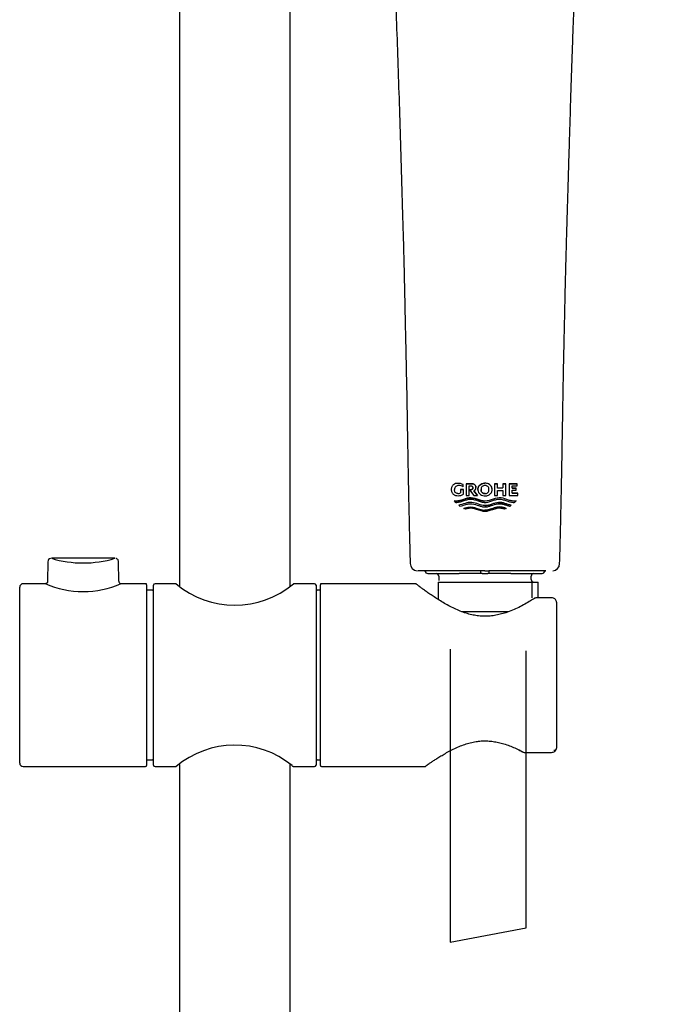
# Model space of a CAD drawing. Units: millimetres. Extents: x -18 to 819, y -18 to 2078.
# Drawn here: x 54 to 181, y 1303 to 1496 of the extents above; entities that cross this region are included whole.
import ezdxf

# ---------------------------------------------------------------- set-up
doc = ezdxf.new("R2010")
doc.units = ezdxf.units.MM
for name, color, linetype in [('$DDT_AUDIT_GENERATED_(A1)', 7, 'Continuous'), ('$DDT_AUDIT_GENERATED_(A6A)', 7, 'Continuous'), ('$DDT_AUDIT_GENERATED_(AA)', 7, 'Continuous'), ('$DDT_AUDIT_GENERATED_(AFB)', 7, 'Continuous'), ('$DDT_AUDIT_GENERATED_(BD)', 7, 'Continuous'), ('$DDT_AUDIT_GENERATED_(D3)', 7, 'Continuous'), ('Default', 7, 'Continuous')]:
    doc.layers.add(name, color=color, linetype=linetype)

# ---------------------------------------------------------------- blocks, each defined once
blk = doc.blocks.new('SE')
at = {"layer": '$DDT_AUDIT_GENERATED_(A1)', "color": 7, "linetype": 'Continuous'}
for p, q in [((85.45, 1945.23), (85.45, 1385.04)), ((107.25, 1385.04), (107.25, 1537.89)), ((85.45, 1349.86), (85.45, 970.2)), ((107.25, 970.2), (107.25, 1349.86))]:
    blk.add_line(p, q, dxfattribs=at)
at = {"layer": '$DDT_AUDIT_GENERATED_(A6A)', "color": 7, "linetype": 'Continuous'}
for p, q in [((140.3, 1405.19), (140.3, 1405.19)), ((141.3, 1404.96), (141.3, 1404.96)), ((141.3, 1404.51), (141.3, 1404.96)), ((141.88, 1405.12), (142.99, 1405.12)), ((142.99, 1405.12), (141.88, 1405.12)), ((141.88, 1405.12), (141.88, 1402.83)), ((142.99, 1405.12), (142.99, 1405.12)), ((146.29, 1405.07), (146.29, 1405.07)), ((147.46, 1405.12), (148.05, 1405.12)), ((148.05, 1405.12), (147.46, 1405.12)), ((147.46, 1405.12), (147.46, 1402.83)), ((148.05, 1405.12), (148.05, 1405.12)), ((148.05, 1404.27), (148.05, 1405.12)), ((149.11, 1405.12), (149.11, 1405.12)), ((149.11, 1405.12), (149.7, 1405.12)), ((149.7, 1405.12), (149.11, 1405.12)), ((149.11, 1405.12), (149.11, 1404.28)), ((149.7, 1402.83), (149.7, 1405.12)), ((150.35, 1405.12), (151.92, 1405.12)), ((151.92, 1405.12), (150.35, 1405.12)), ((150.35, 1405.12), (150.35, 1402.83)), ((151.92, 1405.12), (151.92, 1405.12)), ((151.92, 1404.68), (151.92, 1405.12)), ((138.98, 1403.98), (138.98, 1403.98)), ((140.25, 1403.18), (140.25, 1403.18)), ((140.77, 1403.98), (140.77, 1403.98)), ((140.77, 1403.98), (141.38, 1403.98)), ((141.38, 1403.97), (140.77, 1403.98)), ((140.77, 1403.98), (140.77, 1403.3)), ((141.38, 1403.98), (141.38, 1403.97)), ((141.38, 1403.04), (141.38, 1403.97)), ((142.49, 1402.83), (142.49, 1404.68)), ((142.49, 1404.68), (142.88, 1404.68)), ((142.56, 1403.95), (142.56, 1403.95)), ((142.56, 1403.95), (142.91, 1403.95)), ((142.91, 1403.95), (142.56, 1403.95)), ((142.56, 1403.95), (143.41, 1402.83)), ((142.91, 1403.95), (142.91, 1403.95)), ((143.39, 1403.75), (144.16, 1402.83)), ((144.16, 1402.83), (143.39, 1403.75)), ((143.83, 1404.4), (143.83, 1404.4)), ((144.21, 1403.98), (144.21, 1403.98)), ((145.62, 1403.18), (145.6, 1403.18)), ((145.62, 1403.18), (145.62, 1403.18)), ((147.03, 1403.97), (147.03, 1403.98)), ((148.05, 1404.28), (149.11, 1404.28)), ((149.11, 1404.28), (148.05, 1404.27)), ((148.05, 1402.83), (148.05, 1403.8)), ((148.05, 1403.8), (149.11, 1403.8)), ((149.11, 1403.8), (149.11, 1402.83)), ((150.95, 1404.26), (150.95, 1404.68)), ((150.95, 1404.68), (151.92, 1404.68)), ((150.95, 1404.26), (151.76, 1404.26)), ((151.76, 1404.26), (150.95, 1404.26)), ((150.95, 1403.27), (150.95, 1403.83)), ((150.95, 1403.83), (151.76, 1403.83)), ((150.95, 1403.27), (152.07, 1403.27)), ((152.07, 1403.27), (150.95, 1403.27)), ((151.76, 1404.26), (151.76, 1404.26)), ((151.76, 1403.83), (151.76, 1404.26)), ((152.07, 1403.27), (152.07, 1403.27)), ((152.07, 1402.83), (152.07, 1403.27)), ((139.52, 1401.74), (139.52, 1401.74)), ((139.52, 1401.74), (139.71, 1401.46)), ((141.88, 1402.83), (142.49, 1402.83)), ((143.41, 1402.83), (144.16, 1402.83)), ((144.16, 1402.83), (144.16, 1402.83)), ((147.46, 1402.83), (148.05, 1402.83)), ((149.11, 1402.83), (149.7, 1402.83)), ((150.35, 1402.83), (152.07, 1402.83)), ((151.52, 1401.46), (151.72, 1401.74)), ((151.72, 1401.74), (151.72, 1401.74)), ((140.45, 1400.87), (140.45, 1400.87)), ((140.45, 1400.87), (140.68, 1400.68)), ((141.79, 1400.11), (141.47, 1400.27)), ((141.47, 1400.27), (141.47, 1400.27)), ((149.76, 1400.27), (149.45, 1400.11)), ((149.76, 1400.27), (149.76, 1400.27)), ((150.56, 1400.68), (150.78, 1400.87)), ((150.78, 1400.87), (150.78, 1400.87)), ((145.3, 1387.96), (144.82, 1387.96)), ((145.6, 1387.96), (145.3, 1387.96)), ((145.6, 1387.96), (145.9, 1387.96)), ((145.9, 1387.96), (146.38, 1387.96))]:
    blk.add_line(p, q, dxfattribs=at)
for centre, radius, start, end in [((140.3, 1402.87), 2.32, 64.2657, 89.9139), ((140.3, 1402.87), 2.32, 64.2661, 89.9144), ((145.62, 1403.68), 1.55, 64.351, 90.8831), ((145.83, 1403.98), 1.19, 359.7927, 67.1427), ((140.36, 1404.02), 0.751, 83.8998, 183.4084), ((140.26, 1404.35), 1.16, 269.9056, 296.0323), ((140.26, 1404.35), 1.16, 269.9034, 296.0355), ((140.3, 1405.03), 2.27, 270.001, 298.4469), ((140.44, 1403.19), 1.58, 56.7772, 89.8827), ((143.15, 1404.38), 0.675, 290.8612, 2.0149), ((145.61, 1404.23), 1.51, 243.8474, 321.8785), ((132.38, 1389.44), 1.49, 181.1744, 265.1476), ((158.82, 1389.43), 1.48, 274.6425, 358.7776), ((136.73, -361.49), 1749.44, 90.02265, 90.1422), ((154.47, -361.49), 1749.44, 89.90459, 89.97735)]:
    blk.add_arc(centre, radius, start, end, dxfattribs=at)
for centre, major_axis, start_param, end_param in [((145.61, 1387.95), (12, 0), 1.636309, 3.34289), ((145.59, 1387.95), (-12, 0), 2.940295, 4.646877)]:
    blk.add_ellipse(centre, major_axis=major_axis, ratio=0.000347, start_param=start_param, end_param=end_param, dxfattribs=at)
for points, knots in [([(110.48, 1535.39), (111.55, 1534.61), (113.26, 1533.35), (115.97, 1531.32), (118.23, 1529.4), (120.15, 1527.64), (121.67, 1525.82), (122.78, 1524.11), (123.61, 1522.67), (124.2, 1521.49), (124.62, 1520.57), (124.9, 1519.88), (125.09, 1519.38), (125.23, 1518.98), (125.38, 1518.57), (125.53, 1518.09), (125.79, 1517.23), (126.16, 1515.85), (126.56, 1513.93), (126.94, 1511.7), (127.27, 1509.22), (127.55, 1506.47), (127.9, 1501.92), (128.2, 1495.58), (128.48, 1487.31), (128.76, 1478.73), (129.02, 1469.86), (129.26, 1461.96), (129.46, 1455.26), (129.61, 1449.93), (129.73, 1444.95), (129.82, 1440.31), (129.91, 1436.28), (129.99, 1432.81), (130.05, 1429.87), (130.11, 1427.14), (130.17, 1424.47), (130.23, 1421.42), (130.29, 1417.74), (130.36, 1413.31), (130.45, 1408.37), (130.55, 1403.17), (130.67, 1398.03), (130.77, 1393.35), (130.85, 1390.71), (130.89, 1389.4)], [0, 0, 0, 0, 0.026283, 0.050047, 0.072043, 0.091399, 0.107758, 0.122247, 0.134512, 0.143094, 0.149881, 0.155383, 0.158446, 0.160979, 0.163966, 0.167398, 0.171264, 0.182321, 0.196237, 0.210626, 0.227183, 0.245658, 0.264678, 0.316272, 0.369466, 0.424993, 0.482284, 0.540924, 0.577343, 0.6116, 0.643772, 0.673445, 0.701195, 0.721588, 0.74034, 0.757953, 0.77426, 0.791814, 0.816722, 0.845379, 0.877233, 0.911809, 0.9454, 0.977029, 1, 1, 1, 1]), ([(160.31, 1389.4), (160.34, 1390.35), (160.4, 1392.19), (160.48, 1395.41), (160.55, 1398.96), (160.64, 1402.84), (160.73, 1407.13), (160.81, 1411.72), (160.89, 1416.42), (160.96, 1420.99), (161.04, 1425.32), (161.12, 1429.32), (161.2, 1432.99), (161.28, 1436.33), (161.34, 1439.33), (161.4, 1442), (161.46, 1444.53), (161.53, 1447.43), (161.62, 1450.89), (161.73, 1455.01), (161.86, 1459.31), (162, 1463.77), (162.13, 1468.33), (162.28, 1473.22), (162.44, 1478.4), (162.59, 1483.25), (162.73, 1487.56), (162.86, 1491.2), (162.98, 1494.65), (163.12, 1497.9), (163.26, 1500.9), (163.45, 1503.96), (163.7, 1507.01), (164.03, 1509.98), (164.38, 1512.5), (164.77, 1514.61), (165.1, 1516.06), (165.37, 1517.09), (165.61, 1517.92), (165.96, 1519), (166.48, 1520.36), (167.2, 1521.94), (168.16, 1523.68), (169.36, 1525.59), (170.96, 1527.57), (172.96, 1529.39), (175.26, 1531.35), (177.97, 1533.37), (179.67, 1534.62), (180.72, 1535.39)], [0, 0, 0, 0, 0.016514, 0.038223, 0.060627, 0.085346, 0.112973, 0.143244, 0.173868, 0.203615, 0.231506, 0.257307, 0.280758, 0.302385, 0.321692, 0.338527, 0.353943, 0.370499, 0.394337, 0.420754, 0.449895, 0.477238, 0.506924, 0.537965, 0.571591, 0.60698, 0.631706, 0.655085, 0.67768, 0.698675, 0.718245, 0.736271, 0.758569, 0.777974, 0.79498, 0.808931, 0.82075, 0.824939, 0.830563, 0.838233, 0.848065, 0.86008, 0.874178, 0.890356, 0.9078, 0.927935, 0.950305, 0.974097, 1, 1, 1, 1]), ([(140.3, 1405.19), (140.13, 1405.19), (139.97, 1405.18), (139.65, 1405.09), (139.5, 1405.02), (139.31, 1404.86), (139.25, 1404.79), (139.15, 1404.65), (139.11, 1404.57), (139.04, 1404.42), (139.01, 1404.33), (138.98, 1404.16), (138.98, 1404.07), (138.98, 1403.98)], [0, 0, 0, 0, 0.25, 0.25, 0.5, 0.5, 0.625, 0.625, 0.75, 0.75, 0.875, 0.875, 1, 1, 1, 1]), ([(142.99, 1405.12), (143.09, 1405.12), (143.2, 1405.11), (143.4, 1405.06), (143.5, 1405.02), (143.66, 1404.89), (143.72, 1404.8), (143.79, 1404.66), (143.8, 1404.61), (143.82, 1404.51), (143.83, 1404.45), (143.83, 1404.4)], [0, 0, 0, 0, 0.25, 0.25, 0.5, 0.5, 0.75, 0.75, 0.875, 0.875, 1, 1, 1, 1]), ([(143.83, 1404.4), (143.83, 1404.45), (143.82, 1404.51), (143.8, 1404.61), (143.79, 1404.66), (143.72, 1404.8), (143.66, 1404.89), (143.5, 1405.02), (143.4, 1405.06), (143.2, 1405.11), (143.1, 1405.12), (142.99, 1405.12)], [0, 0, 0, 0, 0.125, 0.125, 0.25, 0.25, 0.5, 0.5, 0.75, 0.75, 1, 1, 1, 1]), ([(146.29, 1405.07), (145.97, 1405.22), (145.61, 1405.26), (144.93, 1405.11), (144.62, 1404.92), (144.21, 1404.34), (144.15, 1403.96), (144.36, 1403.3), (144.63, 1403.03), (144.95, 1402.87)], [0, 0, 0, 0, 0.25, 0.25, 0.5, 0.5, 0.75, 0.75, 1, 1, 1, 1]), ([(144.21, 1403.98), (144.21, 1404.09), (144.22, 1404.2), (144.34, 1404.58), (144.53, 1404.82), (145.02, 1405.14), (145.31, 1405.22), (145.6, 1405.23)], [0.4050066, 0.4050066, 0.4050066, 0.4050066, 0.5, 0.5, 0.75, 0.75, 1, 1, 1, 1]), ([(146.8, 1403.29), (146.85, 1403.37), (146.9, 1403.44), (146.97, 1403.6), (146.99, 1403.69), (147.02, 1403.86), (147.03, 1403.95), (147.02, 1404.13), (147, 1404.22), (146.95, 1404.38), (146.92, 1404.47), (146.83, 1404.62), (146.78, 1404.69), (146.66, 1404.82), (146.59, 1404.88), (146.45, 1404.99), (146.37, 1405.03), (146.29, 1405.07)], [0, 0, 0, 0, 0.125, 0.125, 0.25, 0.25, 0.375, 0.375, 0.5, 0.5, 0.625, 0.625, 0.75, 0.75, 0.875, 0.875, 1, 1, 1, 1]), ([(138.98, 1403.98), (138.98, 1403.89), (138.98, 1403.8), (139.01, 1403.63), (139.04, 1403.54), (139.11, 1403.38), (139.15, 1403.31), (139.25, 1403.17), (139.31, 1403.1), (139.43, 1402.99), (139.5, 1402.94), (139.65, 1402.87), (139.73, 1402.84), (139.97, 1402.78), (140.13, 1402.76), (140.3, 1402.76)], [0, 0, 0, 0, 0.125, 0.125, 0.25, 0.25, 0.375, 0.375, 0.5, 0.5, 0.625, 0.625, 0.75, 0.75, 1, 1, 1, 1]), ([(140.25, 1403.18), (140.16, 1403.18), (140.07, 1403.2), (139.9, 1403.27), (139.82, 1403.33), (139.71, 1403.49), (139.67, 1403.59), (139.63, 1403.73), (139.62, 1403.78), (139.61, 1403.88), (139.61, 1403.93), (139.61, 1403.98)], [0, 0, 0, 0, 0.25, 0.25, 0.5, 0.5, 0.75, 0.75, 0.875, 0.875, 1, 1, 1, 1]), ([(142.88, 1404.68), (142.93, 1404.68), (142.98, 1404.68), (143.07, 1404.65), (143.11, 1404.62), (143.17, 1404.55), (143.2, 1404.51), (143.23, 1404.41), (143.23, 1404.37), (143.23, 1404.32)], [0, 0, 0, 0, 0.25, 0.25, 0.5, 0.5, 0.75, 0.75, 1, 1, 1, 1]), ([(142.91, 1403.95), (142.96, 1403.96), (143, 1403.96), (143.09, 1404), (143.12, 1404.03), (143.21, 1404.13), (143.23, 1404.23), (143.23, 1404.32)], [0, 0, 0, 0, 0.25, 0.25, 0.5, 0.5, 1, 1, 1, 1]), ([(143.23, 1404.32), (143.23, 1404.27), (143.23, 1404.23), (143.2, 1404.14), (143.18, 1404.1), (143.12, 1404.03), (143.09, 1404), (143, 1403.96), (142.96, 1403.96), (142.91, 1403.95)], [0, 0, 0, 0, 0.25, 0.25, 0.5, 0.5, 0.75, 0.75, 1, 1, 1, 1]), ([(145.62, 1404.77), (145.56, 1404.77), (145.51, 1404.77), (145.41, 1404.75), (145.36, 1404.74), (145.2, 1404.69), (145.11, 1404.63), (144.96, 1404.48), (144.91, 1404.39), (144.86, 1404.24), (144.85, 1404.18), (144.84, 1404.08), (144.83, 1404.03), (144.83, 1403.97)], [0, 0, 0, 0, 0.125, 0.125, 0.25, 0.25, 0.5, 0.5, 0.75, 0.75, 0.875, 0.875, 1, 1, 1, 1]), ([(145.6, 1403.18), (145.55, 1403.18), (145.5, 1403.18), (145.39, 1403.2), (145.34, 1403.21), (145.2, 1403.26), (145.1, 1403.32), (144.96, 1403.47), (144.91, 1403.57), (144.86, 1403.71), (144.85, 1403.77), (144.83, 1403.87), (144.83, 1403.92), (144.83, 1403.97)], [0, 0, 0, 0, 0.125, 0.125, 0.25, 0.25, 0.5, 0.5, 0.75, 0.75, 0.875, 0.875, 1, 1, 1, 1]), ([(144.83, 1403.97), (144.83, 1403.92), (144.83, 1403.87), (144.85, 1403.76), (144.86, 1403.71), (144.91, 1403.56), (144.96, 1403.47), (145.11, 1403.31), (145.2, 1403.26), (145.35, 1403.21), (145.4, 1403.2), (145.51, 1403.18), (145.56, 1403.18), (145.62, 1403.18)], [0, 0, 0, 0, 0.125, 0.125, 0.25, 0.25, 0.5, 0.5, 0.75, 0.75, 0.875, 0.875, 1, 1, 1, 1]), ([(146.4, 1403.97), (146.4, 1404.03), (146.4, 1404.08), (146.38, 1404.18), (146.37, 1404.23), (146.32, 1404.38), (146.27, 1404.48), (146.12, 1404.63), (146.03, 1404.69), (145.88, 1404.74), (145.83, 1404.75), (145.72, 1404.77), (145.67, 1404.77), (145.62, 1404.77)], [0, 0, 0, 0, 0.125, 0.125, 0.25, 0.25, 0.5, 0.5, 0.75, 0.75, 0.875, 0.875, 1, 1, 1, 1]), ([(145.62, 1403.18), (145.67, 1403.18), (145.72, 1403.18), (145.82, 1403.2), (145.88, 1403.21), (146.03, 1403.26), (146.12, 1403.31), (146.27, 1403.47), (146.32, 1403.56), (146.37, 1403.71), (146.38, 1403.76), (146.4, 1403.87), (146.4, 1403.92), (146.4, 1403.97)], [0, 0, 0, 0, 0.125, 0.125, 0.25, 0.25, 0.5, 0.5, 0.75, 0.75, 0.875, 0.875, 1, 1, 1, 1]), ([(151.72, 1401.74), (151.48, 1401.71), (151.24, 1401.69), (150.75, 1401.76), (150.5, 1401.82), (149.78, 1402.05), (149.3, 1402.25), (148.25, 1402.39), (147.72, 1402.25), (146.71, 1401.91), (146.19, 1401.71), (145.12, 1401.7), (144.6, 1401.89), (143.58, 1402.23), (143.05, 1402.39), (141.98, 1402.27), (141.49, 1402.06), (140.51, 1401.75), (140.01, 1401.66), (139.52, 1401.74)], [0, 0, 0, 0, 0.0625, 0.0625, 0.125, 0.125, 0.25, 0.25, 0.375, 0.375, 0.5, 0.5, 0.625, 0.625, 0.75, 0.75, 0.875, 0.875, 1, 1, 1, 1]), ([(139.52, 1401.74), (139.64, 1401.72), (139.76, 1401.71), (140, 1401.7), (140.13, 1401.71), (140.5, 1401.76), (140.74, 1401.82), (141.23, 1401.98), (141.47, 1402.07), (141.97, 1402.22), (142.22, 1402.29), (142.62, 1402.34), (142.75, 1402.35), (143.01, 1402.34), (143.14, 1402.32), (143.53, 1402.24), (143.79, 1402.16), (144.55, 1401.91), (145.05, 1401.71), (145.6, 1401.7)], [0, 0, 0, 0, 0.0625, 0.0625, 0.125, 0.125, 0.25, 0.25, 0.375, 0.375, 0.5, 0.5, 0.5625, 0.5625, 0.625, 0.625, 0.75, 0.75, 1, 1, 1, 1]), ([(139.71, 1401.46), (139.83, 1401.45), (139.95, 1401.45), (140.19, 1401.46), (140.31, 1401.47), (140.67, 1401.54), (140.91, 1401.61), (141.38, 1401.76), (141.62, 1401.85), (142.1, 1401.99), (142.35, 1402.06), (142.86, 1402.1), (143.11, 1402.08), (143.61, 1401.97), (143.86, 1401.89), (144.35, 1401.72), (144.59, 1401.64), (144.97, 1401.53), (145.1, 1401.5), (145.35, 1401.46), (145.49, 1401.45), (145.62, 1401.45)], [0, 0, 0, 0, 0.0625, 0.0625, 0.125, 0.125, 0.25, 0.25, 0.375, 0.375, 0.5, 0.5, 0.625, 0.625, 0.75, 0.75, 0.875, 0.875, 0.9375, 0.9375, 1, 1, 1, 1]), ([(150.78, 1400.87), (150.38, 1400.99), (149.97, 1401.12), (149.13, 1401.36), (148.69, 1401.48), (147.8, 1401.39), (147.38, 1401.24), (146.52, 1400.95), (146.07, 1400.81), (144.72, 1400.8), (143.9, 1401.35), (142.54, 1401.48), (142.11, 1401.36), (141.27, 1401.12), (140.86, 1400.99), (140.45, 1400.87)], [0, 0, 0, 0, 0.125, 0.125, 0.25, 0.25, 0.375, 0.375, 0.5, 0.5, 0.75, 0.75, 0.875, 0.875, 1, 1, 1, 1]), ([(140.68, 1400.68), (141.07, 1400.79), (141.47, 1400.91), (142.07, 1401.09), (142.27, 1401.14), (142.59, 1401.18), (142.7, 1401.19), (142.91, 1401.19), (143.01, 1401.18), (143.53, 1401.11), (143.94, 1400.96), (144.56, 1400.75), (144.76, 1400.69), (145.08, 1400.61), (145.18, 1400.59), (145.4, 1400.56), (145.51, 1400.55), (145.62, 1400.55)], [0, 0, 0, 0, 0.25, 0.25, 0.375, 0.375, 0.4375, 0.4375, 0.5, 0.5, 0.75, 0.75, 0.875, 0.875, 0.9375, 0.9375, 1, 1, 1, 1]), ([(145.6, 1400.8), (146.06, 1400.8), (146.5, 1400.94), (147.36, 1401.24), (147.79, 1401.39), (148.36, 1401.45), (148.48, 1401.45), (148.7, 1401.44), (148.81, 1401.42), (149.13, 1401.36), (149.34, 1401.3), (149.76, 1401.18), (149.96, 1401.12), (150.38, 1400.99), (150.58, 1400.93), (150.78, 1400.87)], [0, 0, 0, 0, 0.25, 0.25, 0.5, 0.5, 0.5625, 0.5625, 0.625, 0.625, 0.75, 0.75, 0.875, 0.875, 1, 1, 1, 1]), ([(145.62, 1401.45), (145.75, 1401.45), (145.88, 1401.46), (146.14, 1401.5), (146.27, 1401.53), (146.64, 1401.64), (146.88, 1401.72), (147.38, 1401.89), (147.62, 1401.97), (148, 1402.05), (148.12, 1402.07), (148.38, 1402.09), (148.51, 1402.09), (148.89, 1402.06), (149.13, 1402), (149.61, 1401.86), (149.85, 1401.77), (150.32, 1401.62), (150.56, 1401.54), (150.92, 1401.48), (151.04, 1401.46), (151.28, 1401.45), (151.4, 1401.45), (151.52, 1401.46)], [0, 0, 0, 0, 0.0625, 0.0625, 0.125, 0.125, 0.25, 0.25, 0.375, 0.375, 0.4375, 0.4375, 0.5, 0.5, 0.625, 0.625, 0.75, 0.75, 0.875, 0.875, 0.9375, 0.9375, 1, 1, 1, 1]), ([(145.62, 1400.55), (145.73, 1400.55), (145.84, 1400.56), (146.05, 1400.59), (146.16, 1400.61), (146.47, 1400.69), (146.67, 1400.75), (147.29, 1400.96), (147.69, 1401.11), (148.22, 1401.18), (148.33, 1401.19), (148.54, 1401.19), (148.65, 1401.18), (148.96, 1401.14), (149.17, 1401.09), (149.57, 1400.98), (149.77, 1400.91), (150.17, 1400.79), (150.36, 1400.73), (150.56, 1400.68)], [0, 0, 0, 0, 0.0625, 0.0625, 0.125, 0.125, 0.25, 0.25, 0.5, 0.5, 0.5625, 0.5625, 0.625, 0.625, 0.75, 0.75, 0.875, 0.875, 1, 1, 1, 1]), ([(141.47, 1400.27), (141.81, 1400.38), (142.15, 1400.49), (142.86, 1400.57), (143.22, 1400.52), (144.25, 1400.24), (144.93, 1399.9), (146.37, 1399.92), (147.03, 1400.26), (148.05, 1400.53), (148.41, 1400.57), (149.1, 1400.49), (149.44, 1400.38), (149.76, 1400.27)], [0, 0, 0, 0, 0.125, 0.125, 0.25, 0.25, 0.5, 0.5, 0.75, 0.75, 0.875, 0.875, 1, 1, 1, 1]), ([(145.62, 1399.65), (145.54, 1399.65), (145.45, 1399.66), (145.29, 1399.67), (145.21, 1399.69), (144.97, 1399.74), (144.81, 1399.78), (144.34, 1399.93), (144.03, 1400.04), (143.4, 1400.23), (143.08, 1400.3), (142.59, 1400.29), (142.42, 1400.27), (142.11, 1400.2), (141.95, 1400.16), (141.79, 1400.11)], [0, 0, 0, 0, 0.0625, 0.0625, 0.125, 0.125, 0.25, 0.25, 0.5, 0.5, 0.75, 0.75, 0.875, 0.875, 1, 1, 1, 1]), ([(149.76, 1400.27), (149.43, 1400.38), (149.1, 1400.49), (148.57, 1400.55), (148.39, 1400.55), (148.04, 1400.52), (147.86, 1400.48), (147.35, 1400.34), (147.01, 1400.21), (146.49, 1400.05), (146.32, 1400), (145.97, 1399.93), (145.78, 1399.9), (145.6, 1399.91)], [0, 0, 0, 0, 0.25, 0.25, 0.375, 0.375, 0.5, 0.5, 0.75, 0.75, 0.875, 0.875, 1, 1, 1, 1]), ([(149.45, 1400.11), (149.29, 1400.16), (149.14, 1400.2), (148.82, 1400.27), (148.66, 1400.29), (148.34, 1400.3), (148.17, 1400.28), (147.85, 1400.23), (147.69, 1400.19), (147.22, 1400.05), (146.91, 1399.93), (146.43, 1399.78), (146.28, 1399.74), (146.03, 1399.69), (145.95, 1399.68), (145.79, 1399.66), (145.7, 1399.65), (145.62, 1399.65)], [0, 0, 0, 0, 0.125, 0.125, 0.25, 0.25, 0.375, 0.375, 0.5, 0.5, 0.75, 0.75, 0.875, 0.875, 0.9375, 0.9375, 1, 1, 1, 1])]:
    blk.add_open_spline(points, degree=3, knots=knots, dxfattribs=at)
at = {"layer": '$DDT_AUDIT_GENERATED_(AA)', "color": 7, "linetype": 'Continuous'}
for p, q in [((59.54, 1389.75), (59.5, 1385.94)), ((72.74, 1390.45), (60.26, 1390.45)), ((73.5, 1385.94), (73.46, 1389.75)), ((54, 1350.15), (54, 1384.75)), ((59.03, 1385.45), (54.7, 1385.45)), ((78.8, 1385.45), (73.97, 1385.45)), ((79, 1385.25), (79, 1349.65)), ((54.7, 1349.45), (78.8, 1349.45))]:
    blk.add_line(p, q, dxfattribs=at)
for centre, radius, start, end in [((60.22, 1389.77), 0.675, 100.5165, 181.5911), ((66.5, 1411.06), 21.54, 253.1105, 286.8846), ((73.99, 1385.94), 0.488, 180.8142, 249.4967), ((54.7, 1384.75), 0.7, 90, 180), ((66.5, 1402.74), 18.84, 246.5602, 293.4398), ((78.8, 1385.25), 0.2, 0, 90), ((54.7, 1350.15), 0.7, 180, 270), ((78.8, 1349.65), 0.2, 270, 0)]:
    blk.add_arc(centre, radius, start, end, dxfattribs=at)
for points, knots in [([(73.45, 1389.75), (73.45, 1389.8), (73.46, 1389.92), (73.38, 1390.11), (73.24, 1390.28), (73.08, 1390.38), (72.97, 1390.43), (72.91, 1390.43), (72.9, 1390.43)], [0, 0, 0, 0, 0.132477, 0.397097, 0.626991, 0.815761, 0.975397, 1, 1, 1, 1]), ([(59.5, 1385.93), (59.5, 1385.92), (59.51, 1385.84), (59.45, 1385.71), (59.35, 1385.58), (59.25, 1385.51), (59.2, 1385.49), (59.18, 1385.49)], [0, 0, 0, 0, 0.080891, 0.390322, 0.688915, 0.927347, 1, 1, 1, 1])]:
    blk.add_open_spline(points, degree=3, knots=knots, dxfattribs=at)
at = {"layer": '$DDT_AUDIT_GENERATED_(AFB)', "color": 7, "linetype": 'Continuous'}
for p, q in [((133.85, 1387.95), (133.85, 1387.95)), ((134.35, 1387.45), (140.51, 1387.45)), ((141.92, 1387.45), (140.51, 1387.45)), ((142.86, 1387.45), (141.92, 1387.45)), ((143.6, 1387.45), (142.86, 1387.45)), ((144.75, 1387.45), (143.6, 1387.45)), ((144.75, 1387.95), (144.75, 1387.45)), ((145.05, 1387.45), (144.75, 1387.45)), ((145.05, 1387.45), (146.15, 1387.45)), ((146.45, 1387.45), (146.15, 1387.45)), ((146.45, 1387.45), (146.45, 1387.95)), ((147.6, 1387.45), (146.45, 1387.45)), ((148.34, 1387.45), (147.6, 1387.45)), ((149.28, 1387.45), (148.34, 1387.45)), ((150.69, 1387.45), (149.28, 1387.45)), ((150.69, 1387.45), (156.85, 1387.45)), ((157.35, 1387.95), (157.35, 1387.95)), ((136.4, 1385.75), (156.08, 1385.75)), ((136.4, 1385.75), (136.4, 1382.34)), ((136.5, 1386.95), (136.5, 1386.07)), ((154.7, 1386.25), (154.7, 1386.95)), ((154.92, 1382.65), (154.92, 1385.75)), ((156.08, 1382.65), (156.08, 1385.75)), ((150.24, 1379.93), (141.05, 1379.93))]:
    blk.add_line(p, q, dxfattribs=at)
for centre, start, end in [((134.35, 1387.95), 180, 270), ((136, 1386.95), 0, 90), ((155.2, 1386.95), 90, 180), ((156.85, 1387.95), 270, 0), ((155.2, 1386.25), 180, 270)]:
    blk.add_arc(centre, 0.5, start, end, dxfattribs=at)
at = {"layer": '$DDT_AUDIT_GENERATED_(BD)', "color": 7, "linetype": 'Continuous'}
for p, q in [((80.15, 1384.15), (79, 1384.15)), ((80.35, 1349.75), (80.35, 1385.15)), ((84.81, 1385.45), (80.65, 1385.45)), ((112.05, 1385.45), (107.9, 1385.45)), ((112.35, 1385.15), (112.35, 1349.75)), ((113.2, 1384.15), (112.55, 1384.15)), ((79, 1350.75), (80.15, 1350.75)), ((112.55, 1350.75), (113.2, 1350.75)), ((80.65, 1349.45), (84.81, 1349.45)), ((107.9, 1349.45), (112.05, 1349.45))]:
    blk.add_line(p, q, dxfattribs=at)
for centre, radius, start, end in [((80.15, 1384.35), 0.2, 270, 0), ((80.65, 1385.15), 0.3, 90, 180), ((96.35, 1399.14), 17.91, 229.8448, 310.1553), ((112.05, 1385.15), 0.3, 0, 90), ((112.55, 1384.35), 0.2, 180, 270), ((96.35, 1335.76), 17.91, 50.8854, 130.1552), ((80.15, 1350.55), 0.2, 0, 90), ((112.55, 1350.55), 0.2, 90, 180), ((80.65, 1349.75), 0.3, 180, 270), ((112.05, 1349.75), 0.3, 270, 0)]:
    blk.add_arc(centre, radius, start, end, dxfattribs=at)
blk.add_open_spline([(107.57, 1349.64), (107.62, 1349.61), (107.73, 1349.54), (107.8, 1349.5), (107.84, 1349.48), (107.84, 1349.48), (107.87, 1349.47), (107.88, 1349.47), (107.89, 1349.47)], degree=3, knots=[0, 0, 0, 0, 0.255196, 0.741872, 0.879093, 0.973055, 0.992647, 1, 1, 1, 1], dxfattribs=at)
at = {"layer": '$DDT_AUDIT_GENERATED_(D3)', "color": 7, "linetype": 'Continuous'}
for p, q in [((113.2, 1349.65), (113.2, 1385.25)), ((131.83, 1385.45), (113.4, 1385.45)), ((158.7, 1382.65), (155.63, 1382.65)), ((159.7, 1381.81), (159.7, 1353.09)), ((153.35, 1352.25), (158.7, 1352.25)), ((113.4, 1349.45), (133.69, 1349.45))]:
    blk.add_line(p, q, dxfattribs=at)
for centre, radius, start, end in [((113.4, 1385.25), 0.2, 90, 180), ((155.63, 1382.15), 0.5, 90, 122.7788), ((153.35, 1352.75), 0.5, 241.4304, 270), ((113.4, 1349.65), 0.2, 180, 270)]:
    blk.add_arc(centre, radius, start, end, dxfattribs=at)
for centre, major_axis, ratio, start_param, end_param in [((155.63, 1382.15), (0.271, -0.42), 0.642098, 3.141593, 3.166089), ((159.2, 1353.09), (0.5, 0), 0.820652, 4.712389, 6.283185)]:
    blk.add_ellipse(centre, major_axis=major_axis, ratio=ratio, start_param=start_param, end_param=end_param, dxfattribs=at)
for points, knots in [([(155.35, 1382.56), (155.07, 1382.38), (154.52, 1382.04), (153.47, 1381.42), (152.29, 1380.79), (151.04, 1380.22), (149.81, 1379.75), (148.63, 1379.41), (147.49, 1379.17), (146.34, 1379.03), (145.19, 1379.02), (144.08, 1379.12), (142.97, 1379.33), (141.85, 1379.63), (140.72, 1380.04), (139.58, 1380.54), (138.45, 1381.11), (137.34, 1381.75), (136.33, 1382.38), (135.39, 1382.99), (134.57, 1383.55), (133.84, 1384.06), (133.23, 1384.5), (132.76, 1384.85), (132.41, 1385.12), (132.19, 1385.29), (132.13, 1385.33), (132.12, 1385.34), (132.12, 1385.35), (132.11, 1385.35), (132.11, 1385.35), (132.09, 1385.36), (132.06, 1385.38), (132, 1385.41), (131.92, 1385.44), (131.86, 1385.45), (131.83, 1385.45)], [0, 0, 0, 0, 0.034914, 0.079784, 0.12528, 0.169755, 0.212164, 0.247778, 0.281258, 0.31641, 0.349914, 0.382411, 0.415173, 0.45019, 0.487159, 0.52646, 0.568237, 0.612296, 0.657971, 0.699026, 0.742634, 0.7858, 0.828014, 0.868912, 0.908374, 0.946499, 0.983596, 0.988205, 0.98993, 0.990794, 0.991249, 0.991702, 0.992727, 0.994398, 0.997508, 1, 1, 1, 1]), ([(159.69, 1381.81), (159.69, 1381.86), (159.7, 1381.99), (159.59, 1382.23), (159.38, 1382.46), (159.08, 1382.6), (158.82, 1382.66), (158.7, 1382.65), (158.7, 1382.65)], [0, 0, 0, 0, 0.083037, 0.304955, 0.520139, 0.750305, 0.994457, 1, 1, 1, 1]), ([(133.69, 1349.46), (133.71, 1349.46), (133.75, 1349.46), (133.82, 1349.48), (133.87, 1349.5), (133.89, 1349.51), (133.91, 1349.52), (133.92, 1349.53), (133.94, 1349.55), (133.98, 1349.57), (134.08, 1349.65), (134.33, 1349.83), (134.7, 1350.09), (135.19, 1350.43), (135.8, 1350.83), (136.52, 1351.29), (137.36, 1351.79), (138.31, 1352.34), (139.35, 1352.89), (140.48, 1353.4), (141.6, 1353.82), (142.73, 1354.15), (143.79, 1354.38), (144.87, 1354.51), (145.9, 1354.53), (146.95, 1354.44), (148.01, 1354.27), (149.09, 1354.01), (150.18, 1353.66), (151.25, 1353.24), (152.26, 1352.77), (152.81, 1352.48), (153.11, 1352.31)], [0, 0, 0, 0, 0.001991, 0.004935, 0.006981, 0.008315, 0.009716, 0.011951, 0.016985, 0.031512, 0.073745, 0.118329, 0.162679, 0.208259, 0.255239, 0.303447, 0.352493, 0.402103, 0.45387, 0.504249, 0.55212, 0.592514, 0.635008, 0.670551, 0.707988, 0.74455, 0.78292, 0.823497, 0.866491, 0.911799, 0.958916, 1, 1, 1, 1]), ([(152.35, 1352.72), (152.42, 1352.68), (152.68, 1352.55), (152.91, 1352.43), (153.11, 1352.32)], [0.96256967, 0.96256967, 0.96256967, 0.96256967, 0.97241008, 1, 1, 1, 1]), ([(158.7, 1352.25), (158.71, 1352.25), (158.83, 1352.25), (159.08, 1352.3), (159.39, 1352.45), (159.6, 1352.69), (159.7, 1352.92), (159.69, 1353.05), (159.69, 1353.09)], [0, 0, 0, 0, 0.014929, 0.242104, 0.485756, 0.714325, 0.928209, 1, 1, 1, 1]), ([(133.96, 1349.56), (133.96, 1349.56), (133.97, 1349.57), (134.02, 1349.6), (134.16, 1349.71), (134.39, 1349.87), (134.58, 1350.01), (134.66, 1350.06)], [0.0278404, 0.0278404, 0.0278404, 0.0278404, 0.0357163, 0.0592611, 0.0973176, 0.1400248, 0.1646145, 0.1646145, 0.1646145, 0.1646145])]:
    blk.add_open_spline(points, degree=3, knots=knots, dxfattribs=at)

msp = doc.modelspace()

# ---------------------------------------------------------------- linework, layer by layer
at = {"layer": 'Default', "color": 7, "linetype": 'Continuous'}
for p, q in [((138.74, 1372.56), (138.74, 1314.9)), ((153.74, 1317.73), (153.74, 1372.25)), ((138.74, 1314.9), (153.74, 1317.73))]:
    msp.add_line(p, q, dxfattribs=at)

# ---------------------------------------------------------------- block references
at = {"layer": 'Default'}
msp.add_blockref('SE', (0, 0), dxfattribs=at)

doc.saveas('drawing.dxf')
